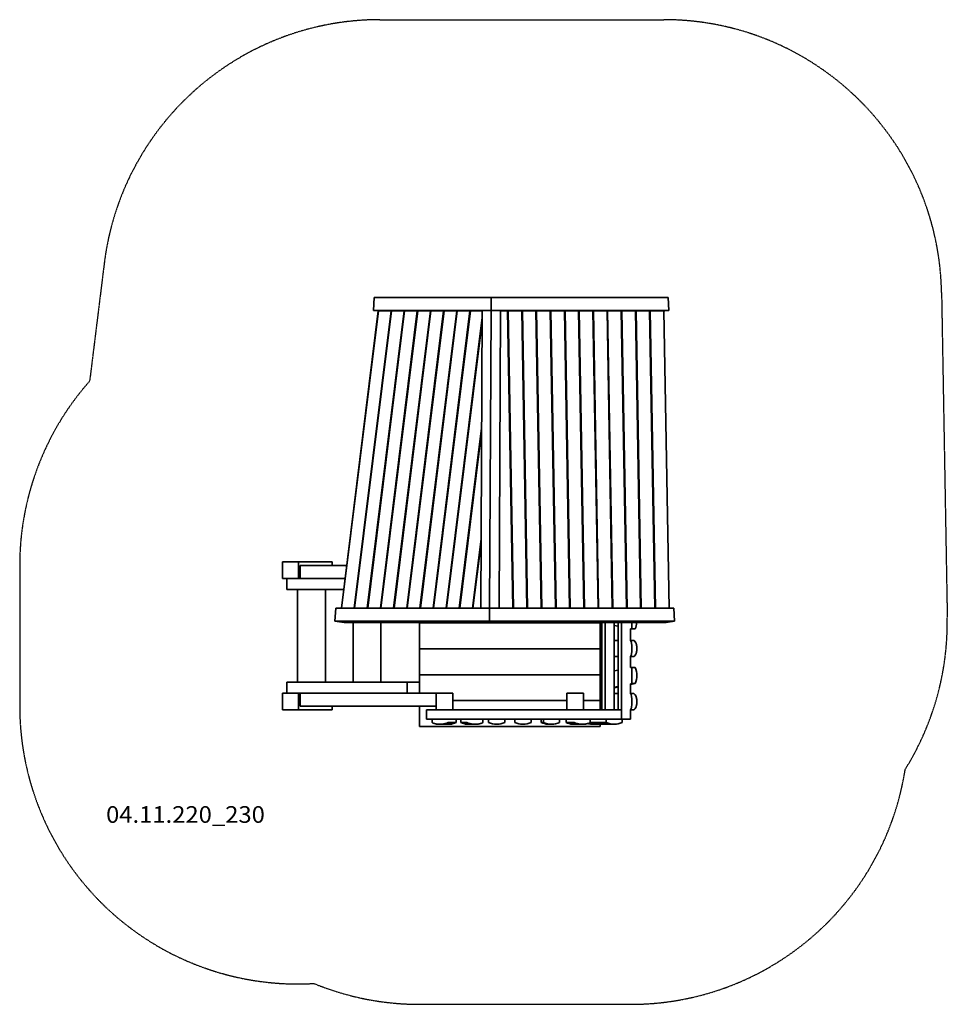
# Model space of a CAD drawing. Units: millimetres. Extents: x -776 to 4231, y -2520 to 2797.
import ezdxf
from ezdxf.enums import TextEntityAlignment as Align

# ---------------------------------------------------------------- set-up
doc = ezdxf.new("R2010")
doc.units = ezdxf.units.MM
doc.header["$LTSCALE"] = 5
doc.linetypes.add('AUSGEZOGEN', pattern=[0])
doc.linetypes.add('DASHED', pattern=[0.75, 0.5, -0.25])
for name, color, linetype in [('Layer10', 7, 'Continuous'), ('Layer20', 7, 'Continuous'), ('Layer22', 7, 'Continuous'), ('Layer24', 7, 'Continuous'), ('Layer3', 7, 'Continuous'), ('Layer40', 7, 'Continuous'), ('Layer42', 7, 'Continuous'), ('Layer44', 7, 'Continuous'), ('Layer46', 7, 'Continuous'), ('Layer48', 7, 'Continuous'), ('Layer5', 7, 'Continuous')]:
    doc.layers.add(name, color=color, linetype=linetype)
doc.styles.add('Arial', font='ARIAL.TTF')

# ---------------------------------------------------------------- blocks, each defined once
blk = doc.blocks.new('17.04.375-Blockhaus-Profil 28x88_nNn00')
at = {"layer": 'Layer22', "color": 45, "linetype": 'AUSGEZOGEN', "lineweight": 35}
for p, q in [((1755.1, -980), (1755.1, -998)), ((1843.1, -980), (1755.1, -980)), ((1843.1, -998), (1843.1, -980))]:
    blk.add_line(p, q, dxfattribs=at)
blk.add_arc((1799.1, -906.2), 101.8, 244.3915, 295.6085, dxfattribs=at)
blk = doc.blocks.new('17.04.375-Blockhaus-Profil 28x88_nNn01')
at = {"layer": 'Layer22', "color": 45, "linetype": 'AUSGEZOGEN', "lineweight": 35}
for p, q in [((1984, -980), (1896, -980)), ((1896, -980), (1896, -998)), ((1984, -998), (1984, -980))]:
    blk.add_line(p, q, dxfattribs=at)
blk.add_arc((1940, -906.2), 101.8, 244.3915, 295.6085, dxfattribs=at)
blk = doc.blocks.new('17.04.375-Blockhaus-Profil 28x88_nNn02')
at = {"layer": 'Layer22', "color": 45, "linetype": 'AUSGEZOGEN', "lineweight": 35}
for p, q in [((1450.5, -980), (1450.5, -998)), ((1538.2, -980), (1450.7, -980)), ((1500.5, -1007.6), (1545.4, -1007.6)), ((1580.2, -998), (1538.3, -998)), ((1580.2, -998), (1580.2, -980))]:
    blk.add_line(p, q, dxfattribs=at)
for points in [[(1450.5, -998), (1450.4, -998.1), (1450.8, -998.4), (1450.8, -998.4), (1451.5, -998.9), (1452.7, -999.5), (1452.7, -999.5), (1454.3, -1000.3), (1456.2, -1001.2), (1456.3, -1001.2), (1461.2, -1003.1), (1461.2, -1003.1), (1465.1, -1004.4), (1467.3, -1005), (1467.5, -1005), (1470.9, -1005.8), (1474.7, -1006.6), (1474.8, -1006.6), (1478.7, -1007.2), (1482.4, -1007.6), (1482.9, -1007.6), (1482.9, -1007.6), (1487.1, -1007.9), (1491.4, -1008)], [(1491.4, -1008), (1495.6, -1007.9), (1499.9, -1007.6), (1500, -1007.6), (1500.5, -1007.6), (1504.3, -1007.2), (1508.4, -1006.6), (1508.5, -1006.6), (1512.6, -1005.8), (1516.3, -1005), (1516.4, -1005), (1518.9, -1004.4), (1523.3, -1003.1), (1523.3, -1003.1), (1529.1, -1001.2), (1529.2, -1001.2), (1531.6, -1000.3), (1533.8, -999.5), (1533.8, -999.5), (1535.5, -998.9), (1536.9, -998.4), (1536.9, -998.4), (1537.8, -998.1), (1538.3, -998)]]:
    blk.add_lwpolyline(points, dxfattribs=at)
blk.add_ellipse((1536.3, -906.2), major_axis=(0, -101.8), ratio=0.997564, start_param=0.089391, end_param=0.446953, dxfattribs=at)
blk = doc.blocks.new('17.04.375-Blockhaus-Profil 28x88_nNn03')
at = {"layer": 'Layer22', "color": 45, "linetype": 'AUSGEZOGEN', "lineweight": 35}
for p, q in [((1605, -998), (1605, -980)), ((1605, -998), (1636.5, -998)), ((1636.5, -980), (1724.2, -980)), ((1673.6, -1007.6), (1639.9, -1007.6)), ((1724.4, -980), (1724.4, -998))]:
    blk.add_line(p, q, dxfattribs=at)
for points in [[(1682.7, -1008), (1678.5, -1007.9), (1674.2, -1007.6), (1674.1, -1007.6), (1673.6, -1007.6), (1669.8, -1007.2), (1665.7, -1006.6), (1665.6, -1006.6), (1661.6, -1005.8), (1657.9, -1005), (1657.7, -1005), (1655.3, -1004.4), (1651, -1003.1), (1651, -1003.1), (1645.3, -1001.2), (1645.2, -1001.2), (1642.9, -1000.3), (1640.8, -999.5), (1640.7, -999.5), (1639.1, -998.9), (1637.8, -998.4), (1637.8, -998.4), (1636.9, -998.1), (1636.5, -998)], [(1724.4, -998), (1724.4, -998.1), (1724, -998.4), (1724, -998.4), (1723.1, -998.9), (1721.9, -999.5), (1721.9, -999.5), (1720.2, -1000.3), (1718.3, -1001.2), (1718.2, -1001.2), (1713.2, -1003.1), (1713.1, -1003.1), (1709.2, -1004.4), (1706.9, -1005), (1706.8, -1005), (1703.3, -1005.8), (1699.5, -1006.6), (1699.4, -1006.6), (1695.4, -1007.2), (1691.8, -1007.6), (1691.3, -1007.6), (1691.2, -1007.6), (1687, -1007.9), (1682.7, -1008)]]:
    blk.add_lwpolyline(points, dxfattribs=at)
blk.add_ellipse((1649, -906.2), major_axis=(0, -101.8), ratio=0.99863, start_param=5.836232, end_param=6.193795, dxfattribs=at)
blk = doc.blocks.new('17.04.375-Blockhaus-Profil 28x88_nNn04')
at = {"layer": 'Layer22', "color": 45, "linetype": 'AUSGEZOGEN', "lineweight": 35}
for p, q in [((2039.3, -980), (2039.3, -998)), ((2050.6, -998), (2039.3, -998)), ((2049.8, -980), (2138.6, -980)), ((2050.6, -998), (2050.6, -980)), ((2074.2, -1007.6), (2085.5, -1007.6)), ((2138.6, -998), (2138.6, -980))]:
    blk.add_line(p, q, dxfattribs=at)
for centre, end_param in [((2083.3, -906.2), 6.193795), ((2094.6, -906.2), 6.730139)]:
    blk.add_ellipse(centre, major_axis=(0, -101.8), ratio=0.999848, start_param=5.836232, end_param=end_param, dxfattribs=at)
blk = doc.blocks.new('17.04.375-Blockhaus-Profil 28x88_nNn05')
at = {"layer": 'Layer22', "color": 45, "linetype": 'AUSGEZOGEN', "lineweight": 35}
for p, q in [((2389.5, -998), (2302.9, -998)), ((2311.9, -1007.6), (2423.9, -1007.6)), ((2383.4, -980), (2476.2, -980)), ((2389.5, -998), (2389.5, -980)), ((2476.2, -998), (2476.2, -980))]:
    blk.add_line(p, q, dxfattribs=at)
for centre, start_param, end_param in [((2320.8, -906.2), 5.986502, 6.193795), ((2432.8, -906.2), 5.836232, 6.730139)]:
    blk.add_ellipse(centre, major_axis=(0, -101.8), ratio=0.984808, start_param=start_param, end_param=end_param, dxfattribs=at)
blk = doc.blocks.new('17.04.375-Blockhaus-Profil 28x88_nNn06')
at = {"layer": 'Layer22', "color": 45, "linetype": 'AUSGEZOGEN', "lineweight": 35}
for p, q in [((2173.2, -980), (2173.2, -998)), ((2173.2, -998), (2215.2, -998)), ((2208.1, -1007.6), (2253, -1007.6)), ((2302.8, -980), (2215.2, -980)), ((2302.9, -998), (2302.9, -980))]:
    blk.add_line(p, q, dxfattribs=at)
for points in [[(2215.2, -998), (2215.7, -998.1), (2216.6, -998.4), (2216.6, -998.4), (2217.9, -998.9), (2219.7, -999.5), (2219.7, -999.5), (2221.9, -1000.3), (2224.3, -1001.2), (2224.4, -1001.2), (2230.2, -1003.1), (2230.2, -1003.1), (2234.6, -1004.4), (2237, -1005), (2237.2, -1005), (2240.9, -1005.8), (2245, -1006.6), (2245.1, -1006.6), (2249.2, -1007.2), (2253, -1007.6), (2253.5, -1007.6), (2253.5, -1007.6), (2257.9, -1007.9), (2262.1, -1008)], [(2262.1, -1008), (2266.4, -1007.9), (2270.6, -1007.6), (2270.6, -1007.6), (2271.1, -1007.6), (2274.8, -1007.2), (2278.7, -1006.6), (2278.8, -1006.6), (2282.6, -1005.8), (2286, -1005), (2286.2, -1005), (2288.4, -1004.4), (2292.3, -1003.1), (2292.3, -1003.1), (2297.2, -1001.2), (2297.3, -1001.2), (2299.1, -1000.3), (2300.7, -999.5), (2300.8, -999.5), (2301.9, -998.9), (2302.7, -998.4), (2302.7, -998.4), (2303, -998.1), (2302.9, -998)]]:
    blk.add_lwpolyline(points, dxfattribs=at)
blk.add_ellipse((2217.1, -906.2), major_axis=(0, -101.8), ratio=0.997564, start_param=5.836232, end_param=6.193795, dxfattribs=at)
blk = doc.blocks.new('17.04.375-Blockhaus-Profil 28x88_nNn07')
at = {"layer": 'Layer24', "color": 45, "linetype": 'AUSGEZOGEN', "lineweight": 35}
for p, q in [((2455.4, -842.2), (2433.8, -842.2)), ((2538.5, -842.2), (2522, -842.2)), ((2522, -930.2), (2538.5, -930.2))]:
    blk.add_line(p, q, dxfattribs=at)
for points in [[(2556, -886.2), (2555.9, -881.9), (2555.5, -877.6), (2555.5, -877.6), (2555.5, -877.1), (2554.9, -873.4), (2554.1, -869.4), (2554, -869.2), (2553, -865.3), (2551.8, -861.7), (2551.7, -861.6), (2550.8, -859.2), (2549, -855.1), (2549, -855.1), (2546, -849.7), (2545.9, -849.6), (2544.5, -847.5), (2543, -845.6), (2543, -845.5), (2541.6, -844.1), (2540.4, -843), (2540.4, -843), (2539.4, -842.4), (2538.5, -842.2)], [(2538.5, -930.2), (2539.4, -930), (2540.4, -929.4), (2540.4, -929.3), (2541.6, -928.3), (2543, -926.8), (2543, -926.8), (2544.5, -924.9), (2545.9, -922.8), (2546, -922.7), (2549, -917.3), (2549, -917.3), (2550.8, -913.2), (2551.7, -910.8), (2551.8, -910.6), (2553, -907.1), (2554, -903.1), (2554.1, -903), (2554.9, -899), (2555.5, -895.3), (2555.5, -894.8), (2555.5, -894.7), (2555.9, -890.4), (2556, -886.2)]]:
    blk.add_lwpolyline(points, dxfattribs=at)
blk.add_ellipse((2520.8, -886.2), major_axis=(0, -44), ratio=0.173648, start_param=0.153684, end_param=2.987909, dxfattribs=at)
blk = doc.blocks.new('17.04.375-Blockhaus-Profil 28x88_nNn08')
at = {"layer": 'Layer24', "color": 45, "linetype": 'AUSGEZOGEN', "lineweight": 35}
for p, q in [((2455.4, -715.1), (2433.8, -719.4)), ((2527.9, -700.5), (2522, -701.7)), ((2528.4, -788.5), (2527.9, -700.5)), ((2545.6, -700.5), (2527.9, -700.5)), ((2528.4, -788.5), (2522, -789.7)), ((2522, -793.3), (2546.1, -788.5)), ((2546.1, -788.5), (2528.4, -788.5)), ((2455.4, -803.1), (2433.8, -807.5)), ((2433.8, -811), (2434.2, -811)), ((2434.2, -811), (2455.4, -806.7))]:
    blk.add_line(p, q, dxfattribs=at)
blk.add_ellipse((2455.4, -744.5), major_axis=(20.1, -99.8), ratio=0.984208, start_param=0.928444, end_param=1.82235, dxfattribs=at)
blk = doc.blocks.new('17.04.375-Blockhaus-Profil 28x88_nNn09')
at = {"layer": 'Layer24', "color": 45, "linetype": 'AUSGEZOGEN', "lineweight": 35}
for p, q in [((2455.4, -554.7), (2433.8, -554.7)), ((2538.5, -554.7), (2522, -554.7)), ((2433.8, -642.7), (2455.4, -642.7)), ((2522, -642.7), (2538.5, -642.7))]:
    blk.add_line(p, q, dxfattribs=at)
for points in [[(2556, -598.7), (2555.9, -594.5), (2555.5, -590.2), (2555.5, -590.1), (2555.5, -589.6), (2554.9, -585.9), (2554.1, -581.9), (2554, -581.8), (2553, -577.8), (2551.8, -574.3), (2551.7, -574.1), (2550.8, -571.8), (2549, -567.6), (2549, -567.6), (2546, -562.2), (2545.9, -562.1), (2544.5, -560), (2543, -558.1), (2543, -558.1), (2541.6, -556.6), (2540.4, -555.6), (2540.4, -555.6), (2539.4, -554.9), (2538.5, -554.7)], [(2538.5, -642.7), (2539.4, -642.5), (2540.4, -641.9), (2540.4, -641.9), (2541.6, -640.8), (2543, -639.4), (2543, -639.3), (2544.5, -637.5), (2545.9, -635.3), (2546, -635.2), (2549, -629.9), (2549, -629.8), (2550.8, -625.7), (2551.7, -623.4), (2551.8, -623.2), (2553, -619.6), (2554, -615.7), (2554.1, -615.6), (2554.9, -611.5), (2555.5, -607.8), (2555.5, -607.3), (2555.5, -607.3), (2555.9, -603), (2556, -598.7)]]:
    blk.add_lwpolyline(points, dxfattribs=at)
blk.add_ellipse((2520.8, -598.7), major_axis=(0, -44), ratio=0.173648, start_param=0.153684, end_param=2.987909, dxfattribs=at)
blk = doc.blocks.new('17.04.375-Blockhaus-Profil 28x88_nNn010')
at = {"layer": 'Layer24', "color": 45, "linetype": 'AUSGEZOGEN', "lineweight": 35}
for p, q in [((2455.4, -478.6), (2433.8, -474.3)), ((2528.1, -457.5), (2527.9, -493.2)), ((2527.9, -493.2), (2522, -492)), ((2545.6, -493.2), (2527.9, -493.2))]:
    blk.add_line(p, q, dxfattribs=at)
blk.add_ellipse((2455.4, -449.2), major_axis=(20.1, 99.8), ratio=0.984208, start_param=4.460835, end_param=4.826656, dxfattribs=at)
blk = doc.blocks.new('Stufe_nNn015')
at = {"layer": 'Layer40', "color": 9, "linetype": 'AUSGEZOGEN', "lineweight": 35}
for p, q in [((723.7, -280), (723.7, -780)), ((873.7, -280), (723.7, -280)), ((873.7, -780), (723.7, -780))]:
    blk.add_line(p, q, dxfattribs=at)
blk = doc.blocks.new('Stufe_nNn014')
blk.add_blockref('Stufe_nNn015', (0, 0))
blk = doc.blocks.new('Stufe_nNn013')
blk.add_blockref('Stufe_nNn014', (0, 0))
blk = doc.blocks.new('Stufe_nNn018')
at = {"layer": 'Layer40', "color": 9, "linetype": 'AUSGEZOGEN', "lineweight": 35}
for p, q in [((873.7, -280), (873.7, -780)), ((973.2, -280), (873.7, -280)), ((1023.7, -780), (873.7, -780))]:
    blk.add_line(p, q, dxfattribs=at)
blk = doc.blocks.new('Stufe_nNn017')
blk.add_blockref('Stufe_nNn018', (0, 0))
blk = doc.blocks.new('Stufe_nNn016')
blk.add_blockref('Stufe_nNn017', (0, 0))
blk = doc.blocks.new('Stufe_nNn021')
at = {"layer": 'Layer40', "color": 9, "linetype": 'AUSGEZOGEN', "lineweight": 35}
for p in [(1023.7, -457.5), (1173.7, -780)]:
    blk.add_line(p, (1023.7, -780), dxfattribs=at)
blk = doc.blocks.new('Stufe_nNn020')
blk.add_blockref('Stufe_nNn021', (0, 0))
blk = doc.blocks.new('Stufe_nNn019')
blk.add_blockref('Stufe_nNn020', (0, 0))
blk = doc.blocks.new('Stufe_nNn024')
at = {"layer": 'Layer40', "color": 9, "linetype": 'AUSGEZOGEN', "lineweight": 35}
for p, q in [((1173.7, -457.5), (1173.7, -780)), ((1381.5, -780), (1381.5, -457.5)), ((1378.5, -780), (1173.7, -780)), ((1378.5, -780), (1381.5, -780))]:
    blk.add_line(p, q, dxfattribs=at)
blk = doc.blocks.new('Stufe_nNn023')
blk.add_blockref('Stufe_nNn024', (0, 0))
blk = doc.blocks.new('Stufe_nNn022')
blk.add_blockref('Stufe_nNn023', (0, 0))
blk = doc.blocks.new('0927387-Treppe-75_nNn012')
for name in ['Stufe_nNn013', 'Stufe_nNn016', 'Stufe_nNn019', 'Stufe_nNn022']:
    blk.add_blockref(name, (0, 0))
blk = doc.blocks.new('0927387-Anbautreppe PH_75_nNn011')
blk.add_blockref('0927387-Treppe-75_nNn012', (0, 0))
blk = doc.blocks.new('Profilplatte Zwerg_nNn025')
at = {"layer": 'Layer10', "color": 45, "linetype": 'AUSGEZOGEN', "lineweight": 35}
for p, q in [((2653.3, -381.6), (2625.1, 1224.1)), ((2656, -381.6), (2627.8, 1224.1)), ((2701.1, 1224.1), (2729.3, -381.6)), ((2701.8, 1224.1), (2730, -381.6))]:
    blk.add_line(p, q, dxfattribs=at)
blk = doc.blocks.new('Profilplatte Zwerg_nNn026')
at = {"layer": 'Layer10', "color": 45, "linetype": 'AUSGEZOGEN', "lineweight": 35}
for p, q in [((2548.4, 1224.1), (2576.6, -381.6)), ((2551.1, 1224.1), (2579.3, -381.6)), ((2624.4, 1224.1), (2652.6, -381.6)), ((2625.1, 1224.1), (2653.3, -381.6))]:
    blk.add_line(p, q, dxfattribs=at)
blk = doc.blocks.new('Profilplatte Zwerg_nNn027')
at = {"layer": 'Layer10', "color": 45, "linetype": 'AUSGEZOGEN', "lineweight": 35}
for p, q in [((2471.7, 1224.2), (2499.9, -381.6)), ((2474.4, 1224.2), (2502.6, -381.6)), ((2547.7, 1224.1), (2575.9, -381.6)), ((2548.4, 1224.1), (2576.6, -381.6))]:
    blk.add_line(p, q, dxfattribs=at)
blk = doc.blocks.new('Profilplatte Zwerg_nNn028')
at = {"layer": 'Layer10', "color": 45, "linetype": 'AUSGEZOGEN', "lineweight": 35}
for p, q in [((2395, 1224.2), (2423.2, -381.6)), ((2397.7, 1224.2), (2425.9, -381.6)), ((2471, 1224.2), (2499.2, -381.6)), ((2471.7, 1224.2), (2499.9, -381.6))]:
    blk.add_line(p, q, dxfattribs=at)
blk = doc.blocks.new('Profilplatte Zwerg_nNn029')
at = {"layer": 'Layer10', "color": 45, "linetype": 'AUSGEZOGEN', "lineweight": 35}
for p, q in [((2318.3, 1224.2), (2346.5, -381.6)), ((2321, 1224.2), (2349.2, -381.6)), ((2394.3, 1224.2), (2422.5, -381.6)), ((2395, 1224.2), (2423.2, -381.6))]:
    blk.add_line(p, q, dxfattribs=at)
blk = doc.blocks.new('Profilplatte Zwerg_nNn030')
at = {"layer": 'Layer10', "color": 45, "linetype": 'AUSGEZOGEN', "lineweight": 35}
for p, q in [((2241.6, 1224.2), (2269.8, -381.6)), ((2244.3, 1224.2), (2272.5, -381.6)), ((2317.6, 1224.2), (2345.8, -381.6)), ((2318.3, 1224.2), (2346.5, -381.6))]:
    blk.add_line(p, q, dxfattribs=at)
blk = doc.blocks.new('Profilplatte Zwerg_nNn031')
at = {"layer": 'Layer10', "color": 45, "linetype": 'AUSGEZOGEN', "lineweight": 35}
for p, q in [((2164.9, 1224.2), (2193.1, -381.6)), ((2167.6, 1224.2), (2195.8, -381.6)), ((2240.9, 1224.2), (2269.1, -381.6)), ((2241.6, 1224.2), (2269.8, -381.6))]:
    blk.add_line(p, q, dxfattribs=at)
blk = doc.blocks.new('Profilplatte Zwerg_nNn032')
at = {"layer": 'Layer10', "color": 45, "linetype": 'AUSGEZOGEN', "lineweight": 35}
for p, q in [((2088.2, 1224.2), (2116.4, -381.6)), ((2090.9, 1224.2), (2119.1, -381.6)), ((2164.2, 1224.2), (2192.4, -381.6)), ((2164.9, 1224.2), (2193.1, -381.6))]:
    blk.add_line(p, q, dxfattribs=at)
blk = doc.blocks.new('Profilplatte Zwerg_nNn033')
at = {"layer": 'Layer10', "color": 45, "linetype": 'AUSGEZOGEN', "lineweight": 35}
for p, q in [((2011.5, 1224.2), (2039.7, -381.6)), ((2014.2, 1224.2), (2042.4, -381.6)), ((2087.5, 1224.2), (2115.7, -381.6)), ((2088.2, 1224.2), (2116.4, -381.6))]:
    blk.add_line(p, q, dxfattribs=at)
blk = doc.blocks.new('Profilplatte Zwerg_nNn034')
at = {"layer": 'Layer10', "color": 45, "linetype": 'AUSGEZOGEN', "lineweight": 35}
for p, q in [((1934.8, 1224.2), (1963, -381.6)), ((1937.5, 1224.2), (1965.7, -381.6)), ((2010.8, 1224.2), (2039, -381.6)), ((2011.5, 1224.2), (2039.7, -381.6))]:
    blk.add_line(p, q, dxfattribs=at)
blk = doc.blocks.new('Profilplatte Zwerg_nNn035')
at = {"layer": 'Layer10', "color": 45, "linetype": 'AUSGEZOGEN', "lineweight": 35}
for p, q in [((1858.1, 1224.2), (1886.3, -381.6)), ((1860.8, 1224.2), (1889, -381.6)), ((1934.1, 1224.2), (1962.3, -381.6)), ((1934.8, 1224.2), (1963, -381.6))]:
    blk.add_line(p, q, dxfattribs=at)
blk = doc.blocks.new('Profilplatte Zwerg_nNn036')
at = {"layer": 'Layer10', "color": 45, "linetype": 'AUSGEZOGEN', "lineweight": 35}
for p, q in [((1857.4, 1224.2), (1885.6, -381.6)), ((1858.1, 1224.2), (1886.3, -381.6)), ((1811.7, -347.5), (1812.3, -381.6))]:
    blk.add_line(p, q, dxfattribs=at)
blk = doc.blocks.new('Profilplatte Zwerg_nNn037')
at = {"layer": 'Layer10', "color": 45, "linetype": 'AUSGEZOGEN', "lineweight": 35}
blk.add_line((1775.3, -381.5), (1775.3, -381.6), dxfattribs=at)
blk = doc.blocks.new('Profilplatte Zwerg_nNn038')
at = {"layer": 'Layer10', "color": 45, "linetype": 'AUSGEZOGEN', "lineweight": 35}
for p, q in [((1301.6, 1224.2), (1102.6, -381.6)), ((1301.8, 1224.2), (1102.7, -381.6)), ((1370.1, 1224.2), (1171.1, -381.6)), ((1372.6, 1224.2), (1173.6, -381.6))]:
    blk.add_line(p, q, dxfattribs=at)
blk = doc.blocks.new('Profilplatte Zwerg_nNn039')
at = {"layer": 'Layer10', "color": 45, "linetype": 'AUSGEZOGEN', "lineweight": 35}
for p, q in [((1372.6, 1224.2), (1173.6, -381.6)), ((1372.8, 1224.2), (1173.7, -381.6)), ((1441.1, 1224.2), (1242.1, -381.6)), ((1443.6, 1224.2), (1244.5, -381.6))]:
    blk.add_line(p, q, dxfattribs=at)
blk = doc.blocks.new('Profilplatte Zwerg_nNn040')
at = {"layer": 'Layer10', "color": 45, "linetype": 'AUSGEZOGEN', "lineweight": 35}
for p, q in [((1443.6, 1224.2), (1244.5, -381.6)), ((1443.8, 1224.2), (1244.7, -381.6)), ((1512.1, 1224.2), (1313, -381.6)), ((1514.6, 1224.2), (1315.5, -381.6))]:
    blk.add_line(p, q, dxfattribs=at)
blk = doc.blocks.new('Profilplatte Zwerg_nNn041')
at = {"layer": 'Layer10', "color": 45, "linetype": 'AUSGEZOGEN', "lineweight": 35}
for p, q in [((1514.6, 1224.2), (1315.5, -381.6)), ((1514.7, 1224.2), (1315.7, -381.6)), ((1583.1, 1224.2), (1384, -381.6)), ((1585.6, 1224.2), (1386.5, -381.6))]:
    blk.add_line(p, q, dxfattribs=at)
blk = doc.blocks.new('Profilplatte Zwerg_nNn042')
at = {"layer": 'Layer10', "color": 45, "linetype": 'AUSGEZOGEN', "lineweight": 35}
for p, q in [((1585.6, 1224.2), (1386.5, -381.6)), ((1585.7, 1224.2), (1386.7, -381.6)), ((1654.1, 1224.2), (1455, -381.6)), ((1656.5, 1224.2), (1457.5, -381.6))]:
    blk.add_line(p, q, dxfattribs=at)
blk = doc.blocks.new('Profilplatte Zwerg_nNn043')
at = {"layer": 'Layer10', "color": 45, "linetype": 'AUSGEZOGEN', "lineweight": 35}
for p, q in [((1656.5, 1224.2), (1457.5, -381.6)), ((1656.7, 1224.2), (1457.6, -381.6)), ((1720.7, 1189.4), (1526, -381.6)), ((1720.6, 1168.5), (1528.5, -381.6))]:
    blk.add_line(p, q, dxfattribs=at)
blk = doc.blocks.new('Profilplatte Zwerg_nNn044')
at = {"layer": 'Layer10', "color": 45, "linetype": 'AUSGEZOGEN', "lineweight": 35}
for p, q in [((1720.6, 1168.5), (1528.5, -381.6)), ((1720.6, 1167.2), (1528.6, -381.6)), ((1597, -381.6), (1717.6, 591.9)), ((1717.5, 571), (1599.4, -381.6))]:
    blk.add_line(p, q, dxfattribs=at)
blk = doc.blocks.new('Profilplatte Zwerg_nNn045')
at = {"layer": 'Layer10', "color": 45, "linetype": 'AUSGEZOGEN', "lineweight": 35}
for p, q in [((1717.5, 571), (1599.4, -381.6)), ((1717.5, 569.6), (1599.6, -381.6)), ((1714.5, -5.6), (1667.9, -381.6)), ((1714.4, -26.5), (1670.4, -381.6))]:
    blk.add_line(p, q, dxfattribs=at)
blk = doc.blocks.new('Profilplatte Zwerg_nNn046')
at = {"layer": 'Layer10', "color": 45, "linetype": 'AUSGEZOGEN', "lineweight": 35}
for p, q in [((1714.4, -26.5), (1670.4, -381.6)), ((1714.4, -27.9), (1670.6, -381.6)), ((1739, -381.3), (1738.9, -381.6)), ((1741.4, -381.3), (1741.4, -381.6))]:
    blk.add_line(p, q, dxfattribs=at)
blk = doc.blocks.new('Profilplatte Zwerg_nNn047')
at = {"layer": 'Layer10', "color": 45, "linetype": 'AUSGEZOGEN', "lineweight": 35}
for p, q in [((1741.4, -381.3), (1741.4, -381.6)), ((1741.6, -381.3), (1741.6, -381.6)), ((1762.1, -381.4), (1762.1, -381.6)), ((1776.7, -381.6), (1776.7, -381.5))]:
    blk.add_line(p, q, dxfattribs=at)
blk = doc.blocks.new('Profilplatte Zwerg_nNn048')
at = {"layer": 'Layer10', "color": 45, "linetype": 'AUSGEZOGEN', "lineweight": 35}
for p, q in [((1230.7, 1224.2), (1031.6, -381.6)), ((1230.8, 1224.2), (1031.8, -381.6)), ((1299.2, 1224.2), (1100.1, -381.6)), ((1301.6, 1224.2), (1102.6, -381.6))]:
    blk.add_line(p, q, dxfattribs=at)
blk = doc.blocks.new('Profilplatte Zwerg_nNn049')
at = {"layer": 'Layer10', "color": 45, "linetype": 'AUSGEZOGEN', "lineweight": 35}
for p, q in [((1159.7, 1224.2), (960.6, -381.6)), ((1159.8, 1224.2), (960.8, -381.6)), ((1228.2, 1224.2), (1029.1, -381.6)), ((1230.7, 1224.2), (1031.6, -381.6))]:
    blk.add_line(p, q, dxfattribs=at)

msp = doc.modelspace()

# ---------------------------------------------------------------- linework, layer by layer
at = {"layer": 'Layer10', "color": 45, "linetype": 'AUSGEZOGEN', "lineweight": 35}
for p, q in [((1137.7, 1297), (1133.4, 1227.2)), ((1768.6, 1297), (1137.7, 1297)), ((1768.6, 1296.9), (1768.3, 1227.2)), ((1768.3, 1227.2), (1768.6, 1296.9)), ((1768.7, 1296.9), (1768.6, 1297)), ((1768.6, 1297), (1768.6, 1296.9)), ((2724.9, 1296.9), (1768.6, 1296.9)), ((2728.9, 1227.2), (2724.9, 1296.9)), ((1133.4, 1227.2), (1747.2, 1227.2)), ((1133.4, 1227.2), (1158.1, 1224.2)), ((1158.1, 1224.2), (1720.9, 1224.2)), ((1720.9, 1227.1), (1712.6, -381.1)), ((1747.2, 1227.3), (1768.2, 1227.2)), ((1768.2, 1227.2), (1759.9, -381.4)), ((1764.6, 1227.2), (1768.3, 1227.2)), ((1768.2, 1227.2), (1819.8, 1227)), ((2728.9, 1227.2), (1769.3, 1227.2)), ((1811.5, -381.6), (1819.8, 1227)), ((1819.8, 1224.2), (2706.4, 1224.1)), ((2706.4, 1224.1), (2728.9, 1227.2)), ((929.6, -381.6), (925.3, -451.4)), ((1760, -381.6), (929.6, -381.6)), ((1712.6, -381.1), (1759.9, -381.4)), ((1760, -381.6), (1759.6, -451.1)), ((1759.6, -451.2), (1760, -381.6)), ((1760, -381.6), (1759.6, -451.4)), ((1759.9, -381.4), (1806.4, -381.6)), ((1760, -381.6), (1760, -381.6)), ((2754.4, -381.6), (1760, -381.6)), ((1760, -381.6), (1760, -381.6)), ((2758.3, -451.4), (2754.4, -381.6)), ((1759.6, -451.4), (925.3, -451.4)), ((925.3, -451.4), (974.6, -457.5)), ((974.6, -457.5), (1763.7, -457.5)), ((1759.6, -451.4), (1763.7, -457.5)), ((2758.3, -451.4), (1759.6, -451.4)), ((1763.7, -457.5), (2713.5, -457.5)), ((2713.5, -457.5), (2758.3, -451.4))]:
    msp.add_line(p, q, dxfattribs=at)
at = {"layer": 'Layer20', "color": 45, "linetype": 'AUSGEZOGEN', "lineweight": 35}
for p, q in [((1381.9, -457.5), (1381.9, -780)), ((2358.1, -460), (1381.9, -460)), ((2358.1, -457.5), (2358.1, -930)), ((2358.1, -600), (1381.9, -600)), ((2358.1, -740), (1381.9, -740)), ((1561.9, -840), (1471.9, -840)), ((1561.9, -930), (1561.9, -840)), ((2178.1, -930), (2178.1, -840)), ((2178.1, -840), (2268.1, -840)), ((2268.1, -840), (2268.1, -930)), ((2178.1, -880), (1561.9, -880)), ((2358.1, -880), (2268.1, -880)), ((1381.9, -910), (1381.9, -1020)), ((1471.9, -910), (1471.9, -930)), ((1471.9, -930), (1561.9, -930)), ((2268.1, -930), (2178.1, -930)), ((2358.1, -1020), (2358.1, -1007.6)), ((1381.9, -1020), (2358.1, -1020))]:
    msp.add_line(p, q, dxfattribs=at)
at = {"layer": 'Layer22', "color": 45, "linetype": 'AUSGEZOGEN', "lineweight": 35}
for p, q in [((1471.9, -930), (1419.4, -930)), ((1419.4, -930), (1419.4, -980)), ((2178.1, -930), (1561.9, -930)), ((2472.7, -930), (2268.1, -930)), ((2472.7, -980), (2472.7, -930)), ((1419.4, -980), (1450.8, -980)), ((1538.3, -980), (1636.5, -980)), ((1724.1, -980), (1755.1, -980)), ((1843.1, -980), (1896, -980)), ((1984, -980), (2049.8, -980)), ((2138.6, -980), (2215.3, -980)), ((2302.9, -980), (2383.4, -980))]:
    msp.add_line(p, q, dxfattribs=at)
at = {"layer": 'Layer24', "color": 45, "linetype": 'AUSGEZOGEN', "lineweight": 35}
for p, q in [((2367.2, -457.5), (2367.2, -930)), ((2384.6, -930), (2384.6, -457.5)), ((2433.8, -930), (2433.8, -457.5)), ((2455.4, -457.5), (2455.4, -930)), ((2472.7, -980), (2472.7, -457.5)), ((2522, -555.3), (2522, -492)), ((2522, -701.7), (2522, -642.1)), ((2522, -842.7), (2522, -789.7)), ((2522, -980), (2522, -929.5)), ((2476.2, -980), (2522, -980))]:
    msp.add_line(p, q, dxfattribs=at)
at = {"layer": 'Layer3', "color": 8, "linetype": 'DASHED', "lineweight": 25}
for p, q in [((1168.7, 2796.9), (2700.6, 2796.9)), ((-319.9, 1481.5), (-398.8, 844.9)), ((4200.3, 1323.3), (4231.1, -431.2)), ((-776.3, -150), (-776.3, -910)), ((1381.9, -2520), (2522, -2520))]:
    msp.add_line(p, q, dxfattribs=at)
for centre, start, end in [((1168.7, 1296.9), 90, 172.9334), ((2700.6, 1296.9), 1.005, 90), ((723.7, -150), 138.4487, 180), ((2731.3, -457.5), 328.0446, 1.005), ((723.7, -910), 180, 273.363), ((2522, -1020), 270, 351.1271), ((1381.9, -1020), 247.66, 270)]:
    msp.add_arc(centre, 1500, start, end, dxfattribs=at)
at = {"layer": 'Layer40', "color": 45, "linetype": 'AUSGEZOGEN', "lineweight": 35}
for p, q in [((910.2, -130), (642.1, -130)), ((642.1, -220), (642.1, -130)), ((729.1, -220), (729.1, -130)), ((910.2, -130), (910.2, -150)), ((853, -220), (642.1, -220)), ((666.3, -280), (666.3, -220)), ((973.2, -280), (666.3, -280))]:
    msp.add_line(p, q, dxfattribs=at)
at = {"layer": 'Layer42', "color": 45, "linetype": 'AUSGEZOGEN', "lineweight": 35}
for p, q in [((989.3, -150), (738, -150)), ((738, -150), (738, -220)), ((738, -220), (980.6, -220))]:
    msp.add_line(p, q, dxfattribs=at)
at = {"layer": 'Layer44', "color": 45, "linetype": 'AUSGEZOGEN', "lineweight": 35}
for p, q in [((1471.9, -840), (738, -840)), ((738, -840), (738, -910)), ((1471.9, -910), (1471.9, -840)), ((738, -910), (1471.9, -910))]:
    msp.add_line(p, q, dxfattribs=at)
at = {"layer": 'Layer46', "color": 45, "linetype": 'AUSGEZOGEN', "lineweight": 35}
for p, q in [((1381.9, -780), (666.3, -780)), ((666.3, -780), (666.3, -840)), ((1316.3, -780), (1316.3, -840)), ((1381.9, -840), (1381.9, -780))]:
    msp.add_line(p, q, dxfattribs=at)
at = {"layer": 'Layer48', "color": 45, "linetype": 'AUSGEZOGEN', "lineweight": 35}
for p, q in [((738, -840), (642.1, -840)), ((642.1, -840), (642.1, -930)), ((729.1, -840), (729.1, -930)), ((910.2, -930), (642.1, -930)), ((910.2, -930), (910.2, -910))]:
    msp.add_line(p, q, dxfattribs=at)

# ---------------------------------------------------------------- block references
for name in ['Profilplatte Zwerg_nNn049', 'Profilplatte Zwerg_nNn048', 'Profilplatte Zwerg_nNn038', 'Profilplatte Zwerg_nNn039', 'Profilplatte Zwerg_nNn040', 'Profilplatte Zwerg_nNn041', 'Profilplatte Zwerg_nNn042', 'Profilplatte Zwerg_nNn043', 'Profilplatte Zwerg_nNn036', 'Profilplatte Zwerg_nNn035', 'Profilplatte Zwerg_nNn034', 'Profilplatte Zwerg_nNn033', 'Profilplatte Zwerg_nNn032', 'Profilplatte Zwerg_nNn031', 'Profilplatte Zwerg_nNn030', 'Profilplatte Zwerg_nNn029', 'Profilplatte Zwerg_nNn028', 'Profilplatte Zwerg_nNn027', 'Profilplatte Zwerg_nNn026', 'Profilplatte Zwerg_nNn025', 'Profilplatte Zwerg_nNn044', 'Profilplatte Zwerg_nNn045', 'Profilplatte Zwerg_nNn046', '0927387-Anbautreppe PH_75_nNn011', 'Profilplatte Zwerg_nNn047', 'Profilplatte Zwerg_nNn037', '17.04.375-Blockhaus-Profil 28x88_nNn010', '17.04.375-Blockhaus-Profil 28x88_nNn09', '17.04.375-Blockhaus-Profil 28x88_nNn08', '17.04.375-Blockhaus-Profil 28x88_nNn07', '17.04.375-Blockhaus-Profil 28x88_nNn02', '17.04.375-Blockhaus-Profil 28x88_nNn03', '17.04.375-Blockhaus-Profil 28x88_nNn00', '17.04.375-Blockhaus-Profil 28x88_nNn01', '17.04.375-Blockhaus-Profil 28x88_nNn04', '17.04.375-Blockhaus-Profil 28x88_nNn06', '17.04.375-Blockhaus-Profil 28x88_nNn05']:
    msp.add_blockref(name, (0, 0))

# ---------------------------------------------------------------- next in the draw order: wipeouts: each hides what was drawn before it
at = {"color": 5, "linetype": 'AUSGEZOGEN', "lineweight": 18}
msp.add_wipeout([(-310, -1567), (547.3, -1567), (547.3, -1423), (-310, -1423)], dxfattribs=at).dxf.layer = 'Layer5'

# ---------------------------------------------------------------- next in the draw order: texts
at = {"layer": 'Layer5', "color": 5, "linetype": 'AUSGEZOGEN', "lineweight": 18, "style": 'Arial', "width": 1.022938}
msp.add_text('04.11.220_230', height=90, dxfattribs=at).set_placement((-310, -1540), (547.3, -1540), align=Align.FIT)

doc.saveas('drawing.dxf')
